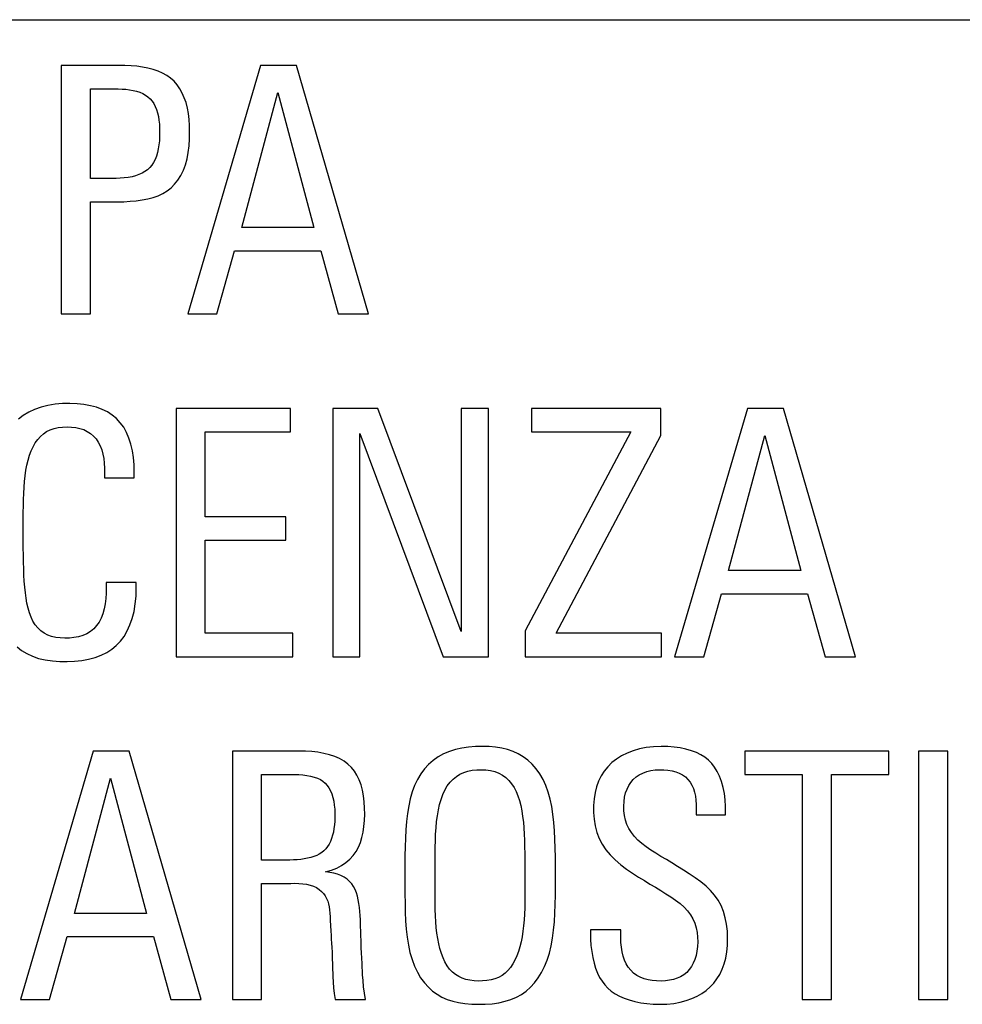
# Model space of a CAD drawing. Units: millimetres. Extents: x -22.4 to 22.3, y -26.2 to 26.6.
# Drawn here: x -11.8 to -6.8, y 13.7 to 18.8 of the extents above; entities that cross this region are included whole.
import ezdxf

# ---------------------------------------------------------------- set-up
doc = ezdxf.new("R2010")
doc.units = ezdxf.units.MM
doc.header["$LTSCALE"] = 16.335
doc.layers.get('0').update_dxf_attribs({"linetype": 'CONTINUOUS'})
doc.layers.add('ASSI', color=7, linetype='CONTINUOUS')
doc.layers.add('RACCORDO', color=7, linetype='CONTINUOUS')

msp = doc.modelspace()

# ---------------------------------------------------------------- linework, layer by layer
at = {"color": 7, "linetype": 'CONTINUOUS'}
for p, q in [((-11.5386, 18.6081), (-11.5386, 17.304)), ((-10.4924, 18.6081), (-10.8745, 17.304)), ((-10.3031, 18.6081), (-10.4924, 18.6081)), ((-9.9257, 17.304), (-10.3031, 18.6081)), ((-11.3851, 18.4854), (-11.2396, 18.4855)), ((-11.3851, 18.0146), (-11.3851, 18.4854)), ((-10.5915, 17.7566), (-10.4022, 18.4657)), ((-10.4022, 18.4657), (-10.2129, 17.7566)), ((-11.2507, 18.0146), (-11.3851, 18.0146)), ((-11.3851, 17.304), (-11.3851, 17.8922)), ((-11.3851, 17.8922), (-11.2788, 17.8922)), ((-10.2129, 17.7566), (-10.5915, 17.7566)), ((-10.7214, 17.304), (-10.6294, 17.6342)), ((-10.6294, 17.6342), (-10.1765, 17.6342)), ((-10.1765, 17.6342), (-10.0845, 17.304)), ((-11.5386, 17.304), (-11.3851, 17.304)), ((-10.8745, 17.304), (-10.7214, 17.304)), ((-10.0845, 17.304), (-9.9257, 17.304)), ((-10.9361, 16.8074), (-10.9361, 15.5032)), ((-10.3353, 16.8074), (-10.9361, 16.8074)), ((-10.3353, 16.6847), (-10.3353, 16.8074)), ((-10.1135, 16.8074), (-10.1135, 15.5032)), ((-9.8761, 16.8074), (-10.1135, 16.8074)), ((-9.439, 15.6349), (-9.8761, 16.8074)), ((-9.439, 16.8074), (-9.439, 15.6349)), ((-9.2963, 16.8074), (-9.439, 16.8074)), ((-9.2963, 15.5032), (-9.2963, 16.8074)), ((-9.0709, 16.8074), (-9.0709, 16.6847)), ((-8.391, 16.8074), (-9.0709, 16.8074)), ((-8.391, 16.6647), (-8.391, 16.8074)), ((-7.9363, 16.8074), (-8.3188, 15.5032)), ((-7.747, 16.8074), (-7.9363, 16.8074)), ((-7.3699, 15.5032), (-7.747, 16.8074)), ((-10.7826, 16.2375), (-10.7826, 16.6847)), ((-10.7826, 16.6847), (-10.3353, 16.6847)), ((-9.9711, 15.5032), (-9.9711, 16.6758)), ((-9.9711, 16.6758), (-9.534, 15.5032)), ((-8.5495, 16.6847), (-9.1034, 15.6388)), ((-9.0709, 16.6847), (-8.5495, 16.6847)), ((-8.941, 15.626), (-8.391, 16.6647)), ((-8.0357, 15.9562), (-7.8461, 16.665)), ((-7.8461, 16.665), (-7.6568, 15.9562)), ((-11.1561, 16.4721), (-11.1567, 16.5115)), ((-11.3112, 16.4933), (-11.3111, 16.4429)), ((-11.1561, 16.4429), (-11.1561, 16.4721)), ((-11.3111, 16.4429), (-11.1561, 16.4429)), ((-11.7385, 16.1879), (-11.7379, 16.2602)), ((-10.3589, 16.2375), (-10.7826, 16.2375)), ((-10.3589, 16.1147), (-10.3589, 16.2375)), ((-10.7826, 15.626), (-10.7826, 16.1147)), ((-10.7826, 16.1147), (-10.3589, 16.1147)), ((-7.6568, 15.9562), (-8.0357, 15.9562)), ((-11.3021, 15.8929), (-11.3021, 15.8678)), ((-11.1451, 15.8929), (-11.3021, 15.8929)), ((-11.1451, 15.8642), (-11.1451, 15.8929)), ((-11.3021, 15.8678), (-11.3025, 15.8375)), ((-11.1461, 15.8211), (-11.1451, 15.8642)), ((-8.1653, 15.5032), (-8.0733, 15.8332)), ((-8.0733, 15.8332), (-7.6207, 15.8332)), ((-7.6207, 15.8332), (-7.5287, 15.5032)), ((-10.3228, 15.626), (-10.7826, 15.626)), ((-10.3228, 15.5032), (-10.3228, 15.626)), ((-9.1034, 15.6388), (-9.1034, 15.5032)), ((-8.3874, 15.626), (-8.941, 15.626)), ((-8.3874, 15.5032), (-8.3874, 15.626)), ((-10.9361, 15.5032), (-10.3228, 15.5032)), ((-10.1135, 15.5032), (-9.9711, 15.5032)), ((-9.534, 15.5032), (-9.2963, 15.5032)), ((-9.1034, 15.5032), (-8.3874, 15.5032)), ((-8.3188, 15.5032), (-8.1653, 15.5032)), ((-7.5287, 15.5032), (-7.3699, 15.5032)), ((-11.3708, 15.0067), (-11.753, 13.7026)), ((-11.1815, 15.0067), (-11.3708, 15.0067)), ((-10.8041, 13.7026), (-11.1815, 15.0067)), ((-10.6402, 15.0067), (-10.6402, 13.7026)), ((-10.2921, 15.0067), (-10.6402, 15.0067)), ((-7.9506, 15.0067), (-7.9506, 14.884)), ((-7.1949, 15.0067), (-7.9506, 15.0067)), ((-7.1949, 14.884), (-7.1949, 15.0067)), ((-7.0379, 15.0067), (-7.0379, 13.7026)), ((-6.8844, 15.0067), (-7.0379, 15.0067)), ((-6.8844, 13.7026), (-6.8844, 15.0067)), ((-11.4699, 14.1552), (-11.2806, 14.8643)), ((-11.2806, 14.8643), (-11.0913, 14.1552)), ((-10.487, 14.435), (-10.487, 14.884)), ((-10.487, 14.884), (-10.3138, 14.884)), ((-7.9506, 14.884), (-7.6494, 14.884)), ((-7.6494, 14.884), (-7.6494, 13.7026)), ((-7.4959, 13.7026), (-7.4959, 14.884)), ((-7.4959, 14.884), (-7.1949, 14.884)), ((-8.0518, 14.7165), (-8.0535, 14.7519)), ((-8.2054, 14.727), (-8.2053, 14.6729)), ((-8.0518, 14.6729), (-8.0518, 14.7165)), ((-8.2053, 14.6729), (-8.0518, 14.6729)), ((-10.487, 13.7026), (-10.487, 14.3122)), ((-10.487, 14.3122), (-10.3335, 14.3122)), ((-11.0913, 14.1552), (-11.4699, 14.1552)), ((-9.9644, 14.0005), (-9.9673, 14.0984)), ((-8.7607, 14.0686), (-8.7607, 14.0543)), ((-8.6018, 14.0686), (-8.7607, 14.0686)), ((-11.5998, 13.7026), (-11.5078, 14.0328)), ((-11.5078, 14.0328), (-11.0549, 14.0328)), ((-11.0549, 14.0328), (-10.9629, 13.7026)), ((-8.7607, 14.0543), (-8.7601, 14.0199)), ((-10.1158, 13.928), (-10.1141, 13.8773)), ((-9.9591, 13.8918), (-9.9621, 13.9476)), ((-11.753, 13.7026), (-11.5998, 13.7026)), ((-10.9629, 13.7026), (-10.8041, 13.7026)), ((-10.6402, 13.7026), (-10.487, 13.7026)), ((-10.1007, 13.7026), (-9.9421, 13.7026)), ((-7.6494, 13.7026), (-7.4959, 13.7026)), ((-7.0379, 13.7026), (-6.8844, 13.7026))]:
    msp.add_line(p, q, dxfattribs=at)
for points in [[(-10.8656, 18.26), (-10.8657, 18.2931), (-10.8676, 18.325), (-10.8713, 18.3555), (-10.8766, 18.3848), (-10.8836, 18.4129), (-10.8925, 18.4391), (-10.9033, 18.4635), (-10.9159, 18.4862), (-10.9303, 18.5068), (-10.9465, 18.5251), (-10.9645, 18.5414), (-10.9844, 18.5557), (-11.0066, 18.5681), (-11.0306, 18.5786), (-11.0562, 18.5874), (-11.0833, 18.5945), (-11.112, 18.5999), (-11.1417, 18.604), (-11.1724, 18.6067), (-11.2042, 18.6081), (-11.5386, 18.6081)], [(-11.2396, 18.4855), (-11.219, 18.4846), (-11.1991, 18.483), (-11.1797, 18.4805), (-11.161, 18.4771), (-11.1433, 18.4727), (-11.1266, 18.4673), (-11.111, 18.4607), (-11.0967, 18.4529), (-11.0839, 18.4437), (-11.0724, 18.4333), (-11.0621, 18.4213), (-11.053, 18.4078), (-11.0452, 18.3927), (-11.0385, 18.3765), (-11.0331, 18.359), (-11.0289, 18.3403), (-11.0258, 18.3208), (-11.0237, 18.3007), (-11.0226, 18.2799), (-11.0226, 18.2353)], [(-11.2788, 17.8922), (-11.244, 17.892), (-11.2101, 17.8929), (-11.1773, 17.8949), (-11.1453, 17.8979), (-11.1143, 17.902), (-11.0849, 17.9077), (-11.0569, 17.915), (-11.0304, 17.924), (-11.0058, 17.9353), (-10.9831, 17.9492), (-10.9623, 17.9655), (-10.9433, 17.9845), (-10.926, 18.0064), (-10.9105, 18.031), (-10.8974, 18.0579), (-10.8867, 18.087), (-10.8782, 18.1184), (-10.8719, 18.1515), (-10.8677, 18.186), (-10.8656, 18.2222), (-10.8656, 18.26)], [(-11.0226, 18.2353), (-11.0237, 18.2131), (-11.0258, 18.1918), (-11.029, 18.1711), (-11.0333, 18.1512), (-11.0389, 18.1326), (-11.0457, 18.1152), (-11.0538, 18.0991), (-11.0631, 18.0846), (-11.0738, 18.0718), (-11.0858, 18.0605), (-11.0992, 18.0506), (-11.1142, 18.0421), (-11.1307, 18.035), (-11.1483, 18.029), (-11.167, 18.0241), (-11.1869, 18.0203), (-11.2075, 18.0175), (-11.2287, 18.0156), (-11.2507, 18.0146)], [(-11.1567, 16.5115), (-11.1597, 16.549), (-11.1651, 16.5847), (-11.1729, 16.6189), (-11.1831, 16.6512), (-11.1957, 16.6809), (-11.2109, 16.7079), (-11.2286, 16.7322), (-11.2488, 16.7538), (-11.2714, 16.7725), (-11.2965, 16.7884), (-11.3238, 16.8019), (-11.3536, 16.8128), (-11.3856, 16.8214), (-11.4196, 16.8275), (-11.4558, 16.8315), (-11.4939, 16.8331), (-11.5321, 16.8322), (-11.5704, 16.8288), (-11.6088, 16.823), (-11.6449, 16.8142), (-11.6784, 16.8021), (-11.7096, 16.787), (-11.7379, 16.7695), (-11.763, 16.7499)], [(-11.7379, 16.2602), (-11.7374, 16.2947), (-11.7366, 16.3283), (-11.7354, 16.3611), (-11.7339, 16.3929), (-11.7316, 16.4237), (-11.7284, 16.4535), (-11.7244, 16.4822), (-11.7192, 16.5097), (-11.7128, 16.536), (-11.7053, 16.5609), (-11.6965, 16.5843), (-11.6864, 16.606), (-11.6751, 16.626), (-11.6623, 16.644), (-11.6481, 16.6598), (-11.6325, 16.6736), (-11.6153, 16.6852), (-11.5963, 16.6944), (-11.5758, 16.7015), (-11.5543, 16.7065), (-11.5314, 16.7094), (-11.5076, 16.7104), (-11.4844, 16.7094), (-11.4621, 16.7068), (-11.4405, 16.7024), (-11.4203, 16.6957), (-11.4019, 16.6866), (-11.3849, 16.6753), (-11.3697, 16.6621), (-11.3561, 16.6469), (-11.3443, 16.6297), (-11.3343, 16.6108), (-11.3264, 16.59), (-11.3204, 16.5674), (-11.3159, 16.5436), (-11.3128, 16.519), (-11.3112, 16.4933)], [(-11.3025, 15.8375), (-11.3045, 15.8085), (-11.3082, 15.7809), (-11.3135, 15.7542), (-11.3204, 15.7289), (-11.3293, 15.7057), (-11.3404, 15.6849), (-11.3534, 15.6662), (-11.3684, 15.6498), (-11.3854, 15.6356), (-11.4044, 15.6237), (-11.425, 15.6143), (-11.4476, 15.6076), (-11.4718, 15.6034), (-11.496, 15.6011), (-11.5201, 15.6003), (-11.5442, 15.6014), (-11.5673, 15.6045), (-11.5891, 15.6096), (-11.6098, 15.6167), (-11.6289, 15.6264), (-11.6461, 15.6389), (-11.6617, 15.6539), (-11.6754, 15.671), (-11.6871, 15.6903), (-11.697, 15.7115), (-11.7055, 15.7343), (-11.7126, 15.7585), (-11.7184, 15.7841), (-11.7232, 15.811), (-11.7271, 15.839), (-11.7301, 15.8683), (-11.7325, 15.899), (-11.7344, 15.931), (-11.7357, 15.9644), (-11.7368, 15.9993), (-11.7376, 16.036), (-11.7381, 16.0742), (-11.7385, 16.1123), (-11.7386, 16.1501), (-11.7385, 16.1879)], [(-11.7707, 15.5553), (-11.7464, 15.5359), (-11.7193, 15.5194), (-11.6896, 15.5055), (-11.6574, 15.4945), (-11.6224, 15.4865), (-11.5849, 15.4813), (-11.5468, 15.4785), (-11.508, 15.4778), (-11.4686, 15.4794), (-11.4308, 15.4836), (-11.3949, 15.4903), (-11.3606, 15.4995), (-11.3288, 15.5113), (-11.2999, 15.5257), (-11.2736, 15.5427), (-11.2496, 15.5625), (-11.2281, 15.5849), (-11.209, 15.61), (-11.1923, 15.6382), (-11.1778, 15.6698), (-11.1657, 15.7045), (-11.1564, 15.7413), (-11.1499, 15.7801), (-11.1461, 15.8211)], [(-10.1514, 14.3726), (-10.1208, 14.3819), (-10.0927, 14.3933), (-10.0672, 14.4067), (-10.0443, 14.4222), (-10.0239, 14.4398), (-10.0061, 14.4591), (-9.991, 14.4801), (-9.9784, 14.5028), (-9.968, 14.5273), (-9.9599, 14.5539), (-9.954, 14.5822), (-9.9497, 14.6118), (-9.9468, 14.6431), (-9.9456, 14.6758), (-9.946, 14.7081), (-9.9479, 14.7401), (-9.9514, 14.7717), (-9.957, 14.8017), (-9.9648, 14.8297), (-9.9746, 14.8561), (-9.9865, 14.8802), (-10.0001, 14.902), (-10.0157, 14.9215), (-10.0337, 14.9389), (-10.0543, 14.9543), (-10.0772, 14.9676), (-10.1023, 14.9788), (-10.13, 14.9881), (-10.1598, 14.9954), (-10.1911, 15.0009), (-10.2234, 15.0046), (-10.257, 15.0066), (-10.2921, 15.0067)], [(-8.9446, 14.3501), (-8.9444, 14.4006), (-8.9448, 14.4498), (-8.9459, 14.4976), (-8.9473, 14.5442), (-8.9493, 14.5894), (-8.9527, 14.6331), (-8.9575, 14.6753), (-8.9637, 14.716), (-8.9718, 14.7546), (-8.982, 14.7913), (-8.9942, 14.826), (-9.0087, 14.8581), (-9.0256, 14.8877), (-9.0449, 14.9147), (-9.066, 14.9388), (-9.089, 14.9598), (-9.1138, 14.9777), (-9.14, 14.993), (-9.1672, 15.0053), (-9.1958, 15.0149), (-9.2261, 15.0223), (-9.2587, 15.0276), (-9.293, 15.0307), (-9.3279, 15.0318), (-9.364, 15.0312), (-9.4007, 15.0287), (-9.436, 15.0236), (-9.4694, 15.016), (-9.5013, 15.0059), (-9.5313, 14.993), (-9.5595, 14.9771), (-9.5859, 14.9585), (-9.61, 14.9373), (-9.6318, 14.9136), (-9.6514, 14.8873), (-9.6687, 14.8585), (-9.6835, 14.8271), (-9.696, 14.7933), (-9.7064, 14.7573), (-9.7147, 14.7193), (-9.721, 14.6791), (-9.7259, 14.6375), (-9.7294, 14.5944), (-9.7315, 14.5498), (-9.733, 14.5038), (-9.7342, 14.4566), (-9.7347, 14.4081), (-9.7346, 14.3583)], [(-8.3892, 15.0318), (-8.4295, 15.0302), (-8.4676, 15.0259), (-8.5034, 15.0191), (-8.5372, 15.0094), (-8.5687, 14.9972), (-8.5977, 14.9826), (-8.624, 14.9658), (-8.6478, 14.9467), (-8.669, 14.9255), (-8.6878, 14.9022), (-8.704, 14.8768), (-8.7176, 14.8495), (-8.7283, 14.8204), (-8.7363, 14.7895), (-8.7416, 14.7569), (-8.7443, 14.7218), (-8.7444, 14.6851), (-8.7415, 14.6491), (-8.7356, 14.6144), (-8.7267, 14.5805), (-8.7145, 14.5482), (-8.699, 14.518), (-8.6802, 14.4894), (-8.6579, 14.4621), (-8.6313, 14.4355), (-8.6013, 14.4102), (-8.5706, 14.3866), (-8.5397, 14.3654), (-8.5082, 14.346), (-8.4775, 14.3274), (-8.4481, 14.3093), (-8.4196, 14.292), (-8.3919, 14.2749), (-8.3646, 14.2583), (-8.3381, 14.242), (-8.3134, 14.225), (-8.2905, 14.2069), (-8.2694, 14.1882), (-8.251, 14.1685), (-8.2356, 14.1479), (-8.2228, 14.1263), (-8.2128, 14.1037), (-8.2055, 14.0799), (-8.2009, 14.0552), (-8.1983, 14.0304), (-8.1976, 14.0054), (-8.199, 13.9803), (-8.202, 13.9564), (-8.2065, 13.9341), (-8.2127, 13.913), (-8.2207, 13.8935), (-8.2304, 13.8757), (-8.2419, 13.8595), (-8.2551, 13.8452), (-8.2703, 13.8329), (-8.2872, 13.8224), (-8.3054, 13.814), (-8.3249, 13.8078), (-8.3457, 13.8037), (-8.3673, 13.8011), (-8.3899, 13.7998), (-8.4133, 13.8), (-8.4361, 13.8021), (-8.4581, 13.8059), (-8.4795, 13.8115), (-8.4994, 13.8193), (-8.5177, 13.8295)], [(-8.0535, 14.7519), (-8.0574, 14.7854), (-8.0635, 14.817), (-8.072, 14.8469), (-8.0827, 14.8749), (-8.095, 14.9003), (-8.1087, 14.9226), (-8.124, 14.9423), (-8.1412, 14.9598), (-8.1603, 14.9751), (-8.1814, 14.9883), (-8.2048, 14.9997), (-8.231, 15.0096), (-8.2596, 15.0177), (-8.2898, 15.024), (-8.3214, 15.0284), (-8.3545, 15.031), (-8.3892, 15.0318)], [(-9.5759, 14.4277), (-9.5754, 14.5017), (-9.5749, 14.5373), (-9.5735, 14.5717), (-9.5713, 14.605), (-9.5681, 14.6372), (-9.564, 14.6682), (-9.5588, 14.6981), (-9.5526, 14.7266), (-9.5448, 14.7536), (-9.5355, 14.779), (-9.5247, 14.8028), (-9.5122, 14.8244), (-9.4979, 14.8435), (-9.482, 14.8604), (-9.4646, 14.8748), (-9.4458, 14.8864), (-9.4256, 14.8955), (-9.4043, 14.9023), (-9.3816, 14.9068), (-9.3578, 14.909), (-9.3338, 14.9093), (-9.3096, 14.9082), (-9.2852, 14.9052), (-9.2623, 14.8997), (-9.2413, 14.8917), (-9.2218, 14.8812), (-9.2041, 14.8684), (-9.1883, 14.8534), (-9.1744, 14.836), (-9.1619, 14.8167), (-9.151, 14.7953), (-9.1416, 14.7719), (-9.1335, 14.7471), (-9.1266, 14.7209), (-9.121, 14.6934), (-9.1165, 14.6647), (-9.1129, 14.6348), (-9.1102, 14.6038), (-9.1082, 14.5718), (-9.1068, 14.5388), (-9.106, 14.5048), (-9.1055, 14.4699), (-9.1051, 14.4339), (-9.105, 14.397), (-9.1052, 14.3591)], [(-8.0411, 14.022), (-8.0421, 14.0609), (-8.0459, 14.0977), (-8.0527, 14.1325), (-8.0625, 14.1652), (-8.0751, 14.1959), (-8.0905, 14.2245), (-8.1088, 14.251), (-8.1298, 14.2754), (-8.1536, 14.2987), (-8.181, 14.3209), (-8.2111, 14.3421), (-8.2416, 14.3625), (-8.2721, 14.3823), (-8.303, 14.4015), (-8.3332, 14.4199), (-8.3623, 14.4374), (-8.3907, 14.4542), (-8.4179, 14.4709), (-8.4439, 14.4875), (-8.4688, 14.5041), (-8.4915, 14.5215), (-8.5119, 14.5399), (-8.5302, 14.5592), (-8.5459, 14.5792), (-8.5589, 14.6003), (-8.5694, 14.6221), (-8.5773, 14.6448), (-8.5825, 14.6688), (-8.5851, 14.6935), (-8.5857, 14.7179), (-8.5845, 14.7418), (-8.5813, 14.7655), (-8.5761, 14.7875), (-8.5688, 14.8077), (-8.5596, 14.8264), (-8.5485, 14.8432), (-8.5356, 14.8582), (-8.5208, 14.8715), (-8.5042, 14.8828), (-8.4856, 14.8921), (-8.4653, 14.8996), (-8.4441, 14.905), (-8.4216, 14.9082), (-8.3982, 14.9094), (-8.3755, 14.909), (-8.3536, 14.9071), (-8.3324, 14.9037), (-8.3126, 14.8984), (-8.2944, 14.8913), (-8.2775, 14.8823)], [(-10.3138, 14.884), (-10.2913, 14.8837), (-10.2698, 14.8823), (-10.2493, 14.8797), (-10.2295, 14.876), (-10.2108, 14.8711), (-10.1937, 14.865), (-10.1785, 14.8577), (-10.1651, 14.8492), (-10.1531, 14.8392), (-10.1425, 14.8275), (-10.1334, 14.8144), (-10.1255, 14.7994), (-10.1186, 14.7825), (-10.1128, 14.7639), (-10.1084, 14.7441), (-10.1052, 14.7236), (-10.1033, 14.7019), (-10.1027, 14.6792)], [(-8.2775, 14.8823), (-8.2624, 14.8716), (-8.2491, 14.859), (-8.2375, 14.8446), (-8.2278, 14.8285), (-8.2201, 14.8107), (-8.2143, 14.7912), (-8.2099, 14.7706), (-8.2069, 14.7493), (-8.2054, 14.727)], [(-10.1027, 14.6792), (-10.1026, 14.6586), (-10.1033, 14.6387), (-10.1048, 14.6194), (-10.1071, 14.6005), (-10.1101, 14.5823), (-10.1142, 14.565), (-10.1193, 14.5485), (-10.1255, 14.5329), (-10.1326, 14.5185), (-10.1407, 14.5055), (-10.1498, 14.4937), (-10.16, 14.4831), (-10.1715, 14.474), (-10.1841, 14.4661), (-10.1978, 14.4592), (-10.2127, 14.4533), (-10.2286, 14.4483), (-10.2453, 14.4442), (-10.2627, 14.4409), (-10.2809, 14.4385), (-10.2996, 14.4367), (-10.3187, 14.4355), (-10.3384, 14.4349), (-10.487, 14.435)], [(-9.5758, 14.3498), (-9.576, 14.3893), (-9.5759, 14.4277)], [(-9.9673, 14.0984), (-9.9683, 14.1214), (-9.9696, 14.1438), (-9.9711, 14.1656), (-9.9732, 14.1867), (-9.976, 14.2071), (-9.9794, 14.2268), (-9.9839, 14.2456), (-9.9894, 14.2633), (-9.9958, 14.28), (-10.0039, 14.2956), (-10.0138, 14.31), (-10.0253, 14.3233), (-10.0385, 14.335), (-10.0535, 14.3452), (-10.0702, 14.3538), (-10.0884, 14.3609), (-10.1079, 14.3663), (-10.1289, 14.3702), (-10.1514, 14.3726)], [(-9.7346, 14.3583), (-9.7348, 14.3073), (-9.7345, 14.2576), (-9.7336, 14.2093), (-9.7325, 14.1621), (-9.7308, 14.1163), (-9.7276, 14.0721), (-9.7228, 14.0294), (-9.7165, 13.9883), (-9.7081, 13.9493), (-9.6973, 13.9124), (-9.6843, 13.8776), (-9.6693, 13.8456), (-9.652, 13.8166), (-9.6326, 13.7903), (-9.6116, 13.767), (-9.5894, 13.747), (-9.5657, 13.7299), (-9.5402, 13.7154), (-9.5128, 13.7034), (-9.4836, 13.6939), (-9.4526, 13.6866), (-9.4193, 13.6814), (-9.3841, 13.6785), (-9.3486, 13.6775), (-9.3126, 13.6782), (-9.2763, 13.6808), (-9.2416, 13.6858), (-9.2091, 13.6932), (-9.1783, 13.7029), (-9.1494, 13.7151), (-9.1228, 13.7298), (-9.0982, 13.747), (-9.0755, 13.7671), (-9.0544, 13.7901), (-9.0351, 13.8159), (-9.0176, 13.8444), (-9.0019, 13.8756), (-8.9881, 13.9096), (-8.9764, 13.9457), (-8.9671, 13.9839), (-8.9599, 14.0244), (-8.9543, 14.0665), (-8.9502, 14.1102), (-8.9478, 14.1555), (-8.946, 14.2021), (-8.9448, 14.2501), (-8.9443, 14.2994), (-8.9446, 14.3501)], [(-9.5761, 14.2079), (-9.5763, 14.2771), (-9.5761, 14.313), (-9.5758, 14.3498)], [(-9.1052, 14.3591), (-9.1049, 14.3223), (-9.1048, 14.2863)], [(-10.3335, 14.3122), (-10.3117, 14.3129), (-10.2907, 14.3123), (-10.2705, 14.3105), (-10.251, 14.3076), (-10.2323, 14.3035), (-10.2151, 14.2978), (-10.1994, 14.2902), (-10.1851, 14.2808), (-10.1725, 14.2705), (-10.1618, 14.2593), (-10.1528, 14.247), (-10.1454, 14.2338), (-10.1397, 14.2199), (-10.1356, 14.2051), (-10.1324, 14.1894), (-10.13, 14.1728), (-10.1285, 14.1554), (-10.1272, 14.1375), (-10.1261, 14.1191)], [(-9.1048, 14.2863), (-9.1052, 14.2172), (-9.1057, 14.184), (-9.1069, 14.1517), (-9.1087, 14.1204), (-9.1113, 14.09), (-9.1148, 14.0608), (-9.1194, 14.0327), (-9.1249, 14.0057), (-9.1315, 13.9799), (-9.1391, 13.9551), (-9.1477, 13.9316), (-9.1575, 13.9097), (-9.1682, 13.8896), (-9.1801, 13.8711), (-9.1935, 13.8546), (-9.2084, 13.8403), (-9.2249, 13.828), (-9.2427, 13.818), (-9.262, 13.8105), (-9.2827, 13.8053), (-9.3041, 13.8018), (-9.3265, 13.8), (-9.3495, 13.7998), (-9.3719, 13.8012), (-9.3933, 13.8039), (-9.414, 13.808), (-9.4336, 13.8142), (-9.4521, 13.8228), (-9.4694, 13.8336), (-9.4854, 13.8466), (-9.4998, 13.8622), (-9.5127, 13.88), (-9.5243, 13.8997), (-9.5343, 13.9215), (-9.5429, 13.9452), (-9.5505, 13.97), (-9.557, 13.9959), (-9.5624, 14.023), (-9.5669, 14.0512), (-9.5704, 14.0805), (-9.5729, 14.1109), (-9.5748, 14.1423), (-9.5758, 14.1746), (-9.5761, 14.2079)], [(-10.1261, 14.1191), (-10.1233, 14.0612), (-10.1224, 14.0408), (-10.1213, 14.0198), (-10.1198, 13.998), (-10.1182, 13.9755), (-10.1168, 13.9522), (-10.1158, 13.928)], [(-8.5177, 13.8295), (-8.5345, 13.8418), (-8.5493, 13.856), (-8.5621, 13.8721), (-8.5729, 13.8901), (-8.5819, 13.9096), (-8.5889, 13.9309), (-8.594, 13.9537), (-8.5978, 13.9776), (-8.6005, 14.0021), (-8.6018, 14.0277), (-8.6018, 14.0686)], [(-8.7601, 14.0199), (-8.7579, 13.9868), (-8.7541, 13.955), (-8.7488, 13.9241), (-8.7419, 13.8944), (-8.7335, 13.8669), (-8.7237, 13.8419), (-8.7124, 13.8191), (-8.6995, 13.7982), (-8.6852, 13.7794), (-8.6692, 13.7626), (-8.6511, 13.7473), (-8.6309, 13.7333), (-8.6086, 13.7209), (-8.584, 13.71), (-8.5568, 13.7004), (-8.5273, 13.6922), (-8.4964, 13.6858), (-8.4645, 13.6813), (-8.4311, 13.6785), (-8.3964, 13.6775)], [(-8.3964, 13.6775), (-8.3591, 13.6788), (-8.3237, 13.6824), (-8.2902, 13.6883), (-8.2584, 13.6967), (-8.2284, 13.7074), (-8.2007, 13.72), (-8.1756, 13.7344), (-8.1529, 13.7506), (-8.1321, 13.7687), (-8.1134, 13.7888), (-8.0966, 13.8107), (-8.082, 13.8348), (-8.0694, 13.8613), (-8.0588, 13.8898), (-8.0507, 13.9202), (-8.0451, 13.9523), (-8.0419, 13.9863), (-8.0411, 14.022)], [(-9.9621, 13.9476), (-9.9634, 13.9743), (-9.9644, 14.0005)], [(-10.1141, 13.8773), (-10.1134, 13.8227), (-10.112, 13.7941), (-10.1093, 13.7645), (-10.1055, 13.734), (-10.1007, 13.7026)], [(-9.9421, 13.7026), (-9.9471, 13.7366), (-9.9512, 13.7697), (-9.9545, 13.8017), (-9.9566, 13.8327), (-9.9591, 13.8918)]]:
    msp.add_lwpolyline(points, dxfattribs=at)
at = {"layer": 'ASSI', "color": 250, "linetype": 'CONTINUOUS'}
msp.add_line((-20.3325, 18.8487), (20.2257, 18.8487), dxfattribs=at)
at = {"layer": 'ASSI', "color": 7, "linetype": 'CONTINUOUS'}
for p, q in [((-11.5386, 18.6081), (-11.5386, 17.304)), ((-10.4924, 18.6081), (-10.8745, 17.304)), ((-10.3031, 18.6081), (-10.4924, 18.6081)), ((-9.9257, 17.304), (-10.3031, 18.6081)), ((-11.3851, 18.4854), (-11.2396, 18.4855)), ((-11.3851, 18.0146), (-11.3851, 18.4854)), ((-10.5915, 17.7566), (-10.4022, 18.4657)), ((-10.4022, 18.4657), (-10.2129, 17.7566)), ((-11.2507, 18.0146), (-11.3851, 18.0146)), ((-11.3851, 17.304), (-11.3851, 17.8922)), ((-11.3851, 17.8922), (-11.2788, 17.8922)), ((-10.2129, 17.7566), (-10.5915, 17.7566)), ((-10.7214, 17.304), (-10.6294, 17.6342)), ((-10.6294, 17.6342), (-10.1765, 17.6342)), ((-10.1765, 17.6342), (-10.0845, 17.304)), ((-11.5386, 17.304), (-11.3851, 17.304)), ((-10.8745, 17.304), (-10.7214, 17.304)), ((-10.0845, 17.304), (-9.9257, 17.304)), ((-10.9361, 16.8074), (-10.9361, 15.5032)), ((-10.3353, 16.8074), (-10.9361, 16.8074)), ((-10.3353, 16.6847), (-10.3353, 16.8074)), ((-10.1135, 16.8074), (-10.1135, 15.5032)), ((-9.8761, 16.8074), (-10.1135, 16.8074)), ((-9.439, 15.6349), (-9.8761, 16.8074)), ((-9.439, 16.8074), (-9.439, 15.6349)), ((-9.2963, 16.8074), (-9.439, 16.8074)), ((-9.2963, 15.5032), (-9.2963, 16.8074)), ((-9.0709, 16.8074), (-9.0709, 16.6847)), ((-8.391, 16.8074), (-9.0709, 16.8074)), ((-8.391, 16.6647), (-8.391, 16.8074)), ((-7.9363, 16.8074), (-8.3188, 15.5032)), ((-7.747, 16.8074), (-7.9363, 16.8074)), ((-7.3699, 15.5032), (-7.747, 16.8074)), ((-10.7826, 16.2375), (-10.7826, 16.6847)), ((-10.7826, 16.6847), (-10.3353, 16.6847)), ((-9.9711, 15.5032), (-9.9711, 16.6758)), ((-9.9711, 16.6758), (-9.534, 15.5032)), ((-8.5495, 16.6847), (-9.1034, 15.6388)), ((-9.0709, 16.6847), (-8.5495, 16.6847)), ((-8.941, 15.626), (-8.391, 16.6647)), ((-8.0357, 15.9562), (-7.8461, 16.665)), ((-7.8461, 16.665), (-7.6568, 15.9562)), ((-11.1561, 16.4721), (-11.1567, 16.5115)), ((-11.3112, 16.4933), (-11.3111, 16.4429)), ((-11.1561, 16.4429), (-11.1561, 16.4721)), ((-11.3111, 16.4429), (-11.1561, 16.4429)), ((-11.7385, 16.1879), (-11.7379, 16.2602)), ((-10.3589, 16.2375), (-10.7826, 16.2375)), ((-10.3589, 16.1147), (-10.3589, 16.2375)), ((-10.7826, 15.626), (-10.7826, 16.1147)), ((-10.7826, 16.1147), (-10.3589, 16.1147)), ((-7.6568, 15.9562), (-8.0357, 15.9562)), ((-11.3021, 15.8929), (-11.3021, 15.8678)), ((-11.1451, 15.8929), (-11.3021, 15.8929)), ((-11.1451, 15.8642), (-11.1451, 15.8929)), ((-11.3021, 15.8678), (-11.3025, 15.8375)), ((-11.1461, 15.8211), (-11.1451, 15.8642)), ((-8.1653, 15.5032), (-8.0733, 15.8332)), ((-8.0733, 15.8332), (-7.6207, 15.8332)), ((-7.6207, 15.8332), (-7.5287, 15.5032)), ((-10.3228, 15.626), (-10.7826, 15.626)), ((-10.3228, 15.5032), (-10.3228, 15.626)), ((-9.1034, 15.6388), (-9.1034, 15.5032)), ((-8.3874, 15.626), (-8.941, 15.626)), ((-8.3874, 15.5032), (-8.3874, 15.626)), ((-10.9361, 15.5032), (-10.3228, 15.5032)), ((-10.1135, 15.5032), (-9.9711, 15.5032)), ((-9.534, 15.5032), (-9.2963, 15.5032)), ((-9.1034, 15.5032), (-8.3874, 15.5032)), ((-8.3188, 15.5032), (-8.1653, 15.5032)), ((-7.5287, 15.5032), (-7.3699, 15.5032)), ((-11.3708, 15.0067), (-11.753, 13.7026)), ((-11.1815, 15.0067), (-11.3708, 15.0067)), ((-10.8041, 13.7026), (-11.1815, 15.0067)), ((-10.6402, 15.0067), (-10.6402, 13.7026)), ((-10.2921, 15.0067), (-10.6402, 15.0067)), ((-7.9506, 15.0067), (-7.9506, 14.884)), ((-7.1949, 15.0067), (-7.9506, 15.0067)), ((-7.1949, 14.884), (-7.1949, 15.0067)), ((-7.0379, 15.0067), (-7.0379, 13.7026)), ((-6.8844, 15.0067), (-7.0379, 15.0067)), ((-6.8844, 13.7026), (-6.8844, 15.0067)), ((-11.4699, 14.1552), (-11.2806, 14.8643)), ((-11.2806, 14.8643), (-11.0913, 14.1552)), ((-10.487, 14.435), (-10.487, 14.884)), ((-10.487, 14.884), (-10.3138, 14.884)), ((-7.9506, 14.884), (-7.6494, 14.884)), ((-7.6494, 14.884), (-7.6494, 13.7026)), ((-7.4959, 13.7026), (-7.4959, 14.884)), ((-7.4959, 14.884), (-7.1949, 14.884)), ((-8.0518, 14.7165), (-8.0535, 14.7519)), ((-8.2054, 14.727), (-8.2053, 14.6729)), ((-8.0518, 14.6729), (-8.0518, 14.7165)), ((-8.2053, 14.6729), (-8.0518, 14.6729)), ((-10.487, 13.7026), (-10.487, 14.3122)), ((-10.487, 14.3122), (-10.3335, 14.3122)), ((-11.0913, 14.1552), (-11.4699, 14.1552)), ((-9.9644, 14.0005), (-9.9673, 14.0984)), ((-8.7607, 14.0686), (-8.7607, 14.0543)), ((-8.6018, 14.0686), (-8.7607, 14.0686)), ((-11.5998, 13.7026), (-11.5078, 14.0328)), ((-11.5078, 14.0328), (-11.0549, 14.0328)), ((-11.0549, 14.0328), (-10.9629, 13.7026)), ((-8.7607, 14.0543), (-8.7601, 14.0199)), ((-10.1158, 13.928), (-10.1141, 13.8773)), ((-9.9591, 13.8918), (-9.9621, 13.9476)), ((-11.753, 13.7026), (-11.5998, 13.7026)), ((-10.9629, 13.7026), (-10.8041, 13.7026)), ((-10.6402, 13.7026), (-10.487, 13.7026)), ((-10.1007, 13.7026), (-9.9421, 13.7026)), ((-7.6494, 13.7026), (-7.4959, 13.7026)), ((-7.0379, 13.7026), (-6.8844, 13.7026))]:
    msp.add_line(p, q, dxfattribs=at)
for points in [[(-10.8656, 18.26), (-10.8657, 18.2931), (-10.8676, 18.325), (-10.8713, 18.3555), (-10.8766, 18.3848), (-10.8836, 18.4129), (-10.8925, 18.4391), (-10.9033, 18.4635), (-10.9159, 18.4862), (-10.9303, 18.5068), (-10.9465, 18.5251), (-10.9645, 18.5414), (-10.9844, 18.5557), (-11.0066, 18.5681), (-11.0306, 18.5786), (-11.0562, 18.5874), (-11.0833, 18.5945), (-11.112, 18.5999), (-11.1417, 18.604), (-11.1724, 18.6067), (-11.2042, 18.6081), (-11.5386, 18.6081)], [(-11.2396, 18.4855), (-11.219, 18.4846), (-11.1991, 18.483), (-11.1797, 18.4805), (-11.161, 18.4771), (-11.1433, 18.4727), (-11.1266, 18.4673), (-11.111, 18.4607), (-11.0967, 18.4529), (-11.0839, 18.4437), (-11.0724, 18.4333), (-11.0621, 18.4213), (-11.053, 18.4078), (-11.0452, 18.3927), (-11.0385, 18.3765), (-11.0331, 18.359), (-11.0289, 18.3403), (-11.0258, 18.3208), (-11.0237, 18.3007), (-11.0226, 18.2799), (-11.0226, 18.2353)], [(-11.2788, 17.8922), (-11.244, 17.892), (-11.2101, 17.8929), (-11.1773, 17.8949), (-11.1453, 17.8979), (-11.1143, 17.902), (-11.0849, 17.9077), (-11.0569, 17.915), (-11.0304, 17.924), (-11.0058, 17.9353), (-10.9831, 17.9492), (-10.9623, 17.9655), (-10.9433, 17.9845), (-10.926, 18.0064), (-10.9105, 18.031), (-10.8974, 18.0579), (-10.8867, 18.087), (-10.8782, 18.1184), (-10.8719, 18.1515), (-10.8677, 18.186), (-10.8656, 18.2222), (-10.8656, 18.26)], [(-11.0226, 18.2353), (-11.0237, 18.2131), (-11.0258, 18.1918), (-11.029, 18.1711), (-11.0333, 18.1512), (-11.0389, 18.1326), (-11.0457, 18.1152), (-11.0538, 18.0991), (-11.0631, 18.0846), (-11.0738, 18.0718), (-11.0858, 18.0605), (-11.0992, 18.0506), (-11.1142, 18.0421), (-11.1307, 18.035), (-11.1483, 18.029), (-11.167, 18.0241), (-11.1869, 18.0203), (-11.2075, 18.0175), (-11.2287, 18.0156), (-11.2507, 18.0146)], [(-11.1567, 16.5115), (-11.1597, 16.549), (-11.1651, 16.5847), (-11.1729, 16.6189), (-11.1831, 16.6512), (-11.1957, 16.6809), (-11.2109, 16.7079), (-11.2286, 16.7322), (-11.2488, 16.7538), (-11.2714, 16.7725), (-11.2965, 16.7884), (-11.3238, 16.8019), (-11.3536, 16.8128), (-11.3856, 16.8214), (-11.4196, 16.8275), (-11.4558, 16.8315), (-11.4939, 16.8331), (-11.5321, 16.8322), (-11.5704, 16.8288), (-11.6088, 16.823), (-11.6449, 16.8142), (-11.6784, 16.8021), (-11.7096, 16.787), (-11.7379, 16.7695), (-11.763, 16.7499)], [(-11.7379, 16.2602), (-11.7374, 16.2947), (-11.7366, 16.3283), (-11.7354, 16.3611), (-11.7339, 16.3929), (-11.7316, 16.4237), (-11.7284, 16.4535), (-11.7244, 16.4822), (-11.7192, 16.5097), (-11.7128, 16.536), (-11.7053, 16.5609), (-11.6965, 16.5843), (-11.6864, 16.606), (-11.6751, 16.626), (-11.6623, 16.644), (-11.6481, 16.6598), (-11.6325, 16.6736), (-11.6153, 16.6852), (-11.5963, 16.6944), (-11.5758, 16.7015), (-11.5543, 16.7065), (-11.5314, 16.7094), (-11.5076, 16.7104), (-11.4844, 16.7094), (-11.4621, 16.7068), (-11.4405, 16.7024), (-11.4203, 16.6957), (-11.4019, 16.6866), (-11.3849, 16.6753), (-11.3697, 16.6621), (-11.3561, 16.6469), (-11.3443, 16.6297), (-11.3343, 16.6108), (-11.3264, 16.59), (-11.3204, 16.5674), (-11.3159, 16.5436), (-11.3128, 16.519), (-11.3112, 16.4933)], [(-11.3025, 15.8375), (-11.3045, 15.8085), (-11.3082, 15.7809), (-11.3135, 15.7542), (-11.3204, 15.7289), (-11.3293, 15.7057), (-11.3404, 15.6849), (-11.3534, 15.6662), (-11.3684, 15.6498), (-11.3854, 15.6356), (-11.4044, 15.6237), (-11.425, 15.6143), (-11.4476, 15.6076), (-11.4718, 15.6034), (-11.496, 15.6011), (-11.5201, 15.6003), (-11.5442, 15.6014), (-11.5673, 15.6045), (-11.5891, 15.6096), (-11.6098, 15.6167), (-11.6289, 15.6264), (-11.6461, 15.6389), (-11.6617, 15.6539), (-11.6754, 15.671), (-11.6871, 15.6903), (-11.697, 15.7115), (-11.7055, 15.7343), (-11.7126, 15.7585), (-11.7184, 15.7841), (-11.7232, 15.811), (-11.7271, 15.839), (-11.7301, 15.8683), (-11.7325, 15.899), (-11.7344, 15.931), (-11.7357, 15.9644), (-11.7368, 15.9993), (-11.7376, 16.036), (-11.7381, 16.0742), (-11.7385, 16.1123), (-11.7386, 16.1501), (-11.7385, 16.1879)], [(-11.7707, 15.5553), (-11.7464, 15.5359), (-11.7193, 15.5194), (-11.6896, 15.5055), (-11.6574, 15.4945), (-11.6224, 15.4865), (-11.5849, 15.4813), (-11.5468, 15.4785), (-11.508, 15.4778), (-11.4686, 15.4794), (-11.4308, 15.4836), (-11.3949, 15.4903), (-11.3606, 15.4995), (-11.3288, 15.5113), (-11.2999, 15.5257), (-11.2736, 15.5427), (-11.2496, 15.5625), (-11.2281, 15.5849), (-11.209, 15.61), (-11.1923, 15.6382), (-11.1778, 15.6698), (-11.1657, 15.7045), (-11.1564, 15.7413), (-11.1499, 15.7801), (-11.1461, 15.8211)], [(-10.1514, 14.3726), (-10.1208, 14.3819), (-10.0927, 14.3933), (-10.0672, 14.4067), (-10.0443, 14.4222), (-10.0239, 14.4398), (-10.0061, 14.4591), (-9.991, 14.4801), (-9.9784, 14.5028), (-9.968, 14.5273), (-9.9599, 14.5539), (-9.954, 14.5822), (-9.9497, 14.6118), (-9.9468, 14.6431), (-9.9456, 14.6758), (-9.946, 14.7081), (-9.9479, 14.7401), (-9.9514, 14.7717), (-9.957, 14.8017), (-9.9648, 14.8297), (-9.9746, 14.8561), (-9.9865, 14.8802), (-10.0001, 14.902), (-10.0157, 14.9215), (-10.0337, 14.9389), (-10.0543, 14.9543), (-10.0772, 14.9676), (-10.1023, 14.9788), (-10.13, 14.9881), (-10.1598, 14.9954), (-10.1911, 15.0009), (-10.2234, 15.0046), (-10.257, 15.0066), (-10.2921, 15.0067)], [(-8.9446, 14.3501), (-8.9444, 14.4006), (-8.9448, 14.4498), (-8.9459, 14.4976), (-8.9473, 14.5442), (-8.9493, 14.5894), (-8.9527, 14.6331), (-8.9575, 14.6753), (-8.9637, 14.716), (-8.9718, 14.7546), (-8.982, 14.7913), (-8.9942, 14.826), (-9.0087, 14.8581), (-9.0256, 14.8877), (-9.0449, 14.9147), (-9.066, 14.9388), (-9.089, 14.9598), (-9.1138, 14.9777), (-9.14, 14.993), (-9.1672, 15.0053), (-9.1958, 15.0149), (-9.2261, 15.0223), (-9.2587, 15.0276), (-9.293, 15.0307), (-9.3279, 15.0318), (-9.364, 15.0312), (-9.4007, 15.0287), (-9.436, 15.0236), (-9.4694, 15.016), (-9.5013, 15.0059), (-9.5313, 14.993), (-9.5595, 14.9771), (-9.5859, 14.9585), (-9.61, 14.9373), (-9.6318, 14.9136), (-9.6514, 14.8873), (-9.6687, 14.8585), (-9.6835, 14.8271), (-9.696, 14.7933), (-9.7064, 14.7573), (-9.7147, 14.7193), (-9.721, 14.6791), (-9.7259, 14.6375), (-9.7294, 14.5944), (-9.7315, 14.5498), (-9.733, 14.5038), (-9.7342, 14.4566), (-9.7347, 14.4081), (-9.7346, 14.3583)], [(-8.3892, 15.0318), (-8.4295, 15.0302), (-8.4676, 15.0259), (-8.5034, 15.0191), (-8.5372, 15.0094), (-8.5687, 14.9972), (-8.5977, 14.9826), (-8.624, 14.9658), (-8.6478, 14.9467), (-8.669, 14.9255), (-8.6878, 14.9022), (-8.704, 14.8768), (-8.7176, 14.8495), (-8.7283, 14.8204), (-8.7363, 14.7895), (-8.7416, 14.7569), (-8.7443, 14.7218), (-8.7444, 14.6851), (-8.7415, 14.6491), (-8.7356, 14.6144), (-8.7267, 14.5805), (-8.7145, 14.5482), (-8.699, 14.518), (-8.6802, 14.4894), (-8.6579, 14.4621), (-8.6313, 14.4355), (-8.6013, 14.4102), (-8.5706, 14.3866), (-8.5397, 14.3654), (-8.5082, 14.346), (-8.4775, 14.3274), (-8.4481, 14.3093), (-8.4196, 14.292), (-8.3919, 14.2749), (-8.3646, 14.2583), (-8.3381, 14.242), (-8.3134, 14.225), (-8.2905, 14.2069), (-8.2694, 14.1882), (-8.251, 14.1685), (-8.2356, 14.1479), (-8.2228, 14.1263), (-8.2128, 14.1037), (-8.2055, 14.0799), (-8.2009, 14.0552), (-8.1983, 14.0304), (-8.1976, 14.0054), (-8.199, 13.9803), (-8.202, 13.9564), (-8.2065, 13.9341), (-8.2127, 13.913), (-8.2207, 13.8935), (-8.2304, 13.8757), (-8.2419, 13.8595), (-8.2551, 13.8452), (-8.2703, 13.8329), (-8.2872, 13.8224), (-8.3054, 13.814), (-8.3249, 13.8078), (-8.3457, 13.8037), (-8.3673, 13.8011), (-8.3899, 13.7998), (-8.4133, 13.8), (-8.4361, 13.8021), (-8.4581, 13.8059), (-8.4795, 13.8115), (-8.4994, 13.8193), (-8.5177, 13.8295)], [(-8.0535, 14.7519), (-8.0574, 14.7854), (-8.0635, 14.817), (-8.072, 14.8469), (-8.0827, 14.8749), (-8.095, 14.9003), (-8.1087, 14.9226), (-8.124, 14.9423), (-8.1412, 14.9598), (-8.1603, 14.9751), (-8.1814, 14.9883), (-8.2048, 14.9997), (-8.231, 15.0096), (-8.2596, 15.0177), (-8.2898, 15.024), (-8.3214, 15.0284), (-8.3545, 15.031), (-8.3892, 15.0318)], [(-9.5759, 14.4277), (-9.5754, 14.5017), (-9.5749, 14.5373), (-9.5735, 14.5717), (-9.5713, 14.605), (-9.5681, 14.6372), (-9.564, 14.6682), (-9.5588, 14.6981), (-9.5526, 14.7266), (-9.5448, 14.7536), (-9.5355, 14.779), (-9.5247, 14.8028), (-9.5122, 14.8244), (-9.4979, 14.8435), (-9.482, 14.8604), (-9.4646, 14.8748), (-9.4458, 14.8864), (-9.4256, 14.8955), (-9.4043, 14.9023), (-9.3816, 14.9068), (-9.3578, 14.909), (-9.3338, 14.9093), (-9.3096, 14.9082), (-9.2852, 14.9052), (-9.2623, 14.8997), (-9.2413, 14.8917), (-9.2218, 14.8812), (-9.2041, 14.8684), (-9.1883, 14.8534), (-9.1744, 14.836), (-9.1619, 14.8167), (-9.151, 14.7953), (-9.1416, 14.7719), (-9.1335, 14.7471), (-9.1266, 14.7209), (-9.121, 14.6934), (-9.1165, 14.6647), (-9.1129, 14.6348), (-9.1102, 14.6038), (-9.1082, 14.5718), (-9.1068, 14.5388), (-9.106, 14.5048), (-9.1055, 14.4699), (-9.1051, 14.4339), (-9.105, 14.397), (-9.1052, 14.3591)], [(-8.0411, 14.022), (-8.0421, 14.0609), (-8.0459, 14.0977), (-8.0527, 14.1325), (-8.0625, 14.1652), (-8.0751, 14.1959), (-8.0905, 14.2245), (-8.1088, 14.251), (-8.1298, 14.2754), (-8.1536, 14.2987), (-8.181, 14.3209), (-8.2111, 14.3421), (-8.2416, 14.3625), (-8.2721, 14.3823), (-8.303, 14.4015), (-8.3332, 14.4199), (-8.3623, 14.4374), (-8.3907, 14.4542), (-8.4179, 14.4709), (-8.4439, 14.4875), (-8.4688, 14.5041), (-8.4915, 14.5215), (-8.5119, 14.5399), (-8.5302, 14.5592), (-8.5459, 14.5792), (-8.5589, 14.6003), (-8.5694, 14.6221), (-8.5773, 14.6448), (-8.5825, 14.6688), (-8.5851, 14.6935), (-8.5857, 14.7179), (-8.5845, 14.7418), (-8.5813, 14.7655), (-8.5761, 14.7875), (-8.5688, 14.8077), (-8.5596, 14.8264), (-8.5485, 14.8432), (-8.5356, 14.8582), (-8.5208, 14.8715), (-8.5042, 14.8828), (-8.4856, 14.8921), (-8.4653, 14.8996), (-8.4441, 14.905), (-8.4216, 14.9082), (-8.3982, 14.9094), (-8.3755, 14.909), (-8.3536, 14.9071), (-8.3324, 14.9037), (-8.3126, 14.8984), (-8.2944, 14.8913), (-8.2775, 14.8823)], [(-10.3138, 14.884), (-10.2913, 14.8837), (-10.2698, 14.8823), (-10.2493, 14.8797), (-10.2295, 14.876), (-10.2108, 14.8711), (-10.1937, 14.865), (-10.1785, 14.8577), (-10.1651, 14.8492), (-10.1531, 14.8392), (-10.1425, 14.8275), (-10.1334, 14.8144), (-10.1255, 14.7994), (-10.1186, 14.7825), (-10.1128, 14.7639), (-10.1084, 14.7441), (-10.1052, 14.7236), (-10.1033, 14.7019), (-10.1027, 14.6792)], [(-8.2775, 14.8823), (-8.2624, 14.8716), (-8.2491, 14.859), (-8.2375, 14.8446), (-8.2278, 14.8285), (-8.2201, 14.8107), (-8.2143, 14.7912), (-8.2099, 14.7706), (-8.2069, 14.7493), (-8.2054, 14.727)], [(-10.1027, 14.6792), (-10.1026, 14.6586), (-10.1033, 14.6387), (-10.1048, 14.6194), (-10.1071, 14.6005), (-10.1101, 14.5823), (-10.1142, 14.565), (-10.1193, 14.5485), (-10.1255, 14.5329), (-10.1326, 14.5185), (-10.1407, 14.5055), (-10.1498, 14.4937), (-10.16, 14.4831), (-10.1715, 14.474), (-10.1841, 14.4661), (-10.1978, 14.4592), (-10.2127, 14.4533), (-10.2286, 14.4483), (-10.2453, 14.4442), (-10.2627, 14.4409), (-10.2809, 14.4385), (-10.2996, 14.4367), (-10.3187, 14.4355), (-10.3384, 14.4349), (-10.487, 14.435)], [(-9.5758, 14.3498), (-9.576, 14.3893), (-9.5759, 14.4277)], [(-9.9673, 14.0984), (-9.9683, 14.1214), (-9.9696, 14.1438), (-9.9711, 14.1656), (-9.9732, 14.1867), (-9.976, 14.2071), (-9.9794, 14.2268), (-9.9839, 14.2456), (-9.9894, 14.2633), (-9.9958, 14.28), (-10.0039, 14.2956), (-10.0138, 14.31), (-10.0253, 14.3233), (-10.0385, 14.335), (-10.0535, 14.3452), (-10.0702, 14.3538), (-10.0884, 14.3609), (-10.1079, 14.3663), (-10.1289, 14.3702), (-10.1514, 14.3726)], [(-9.7346, 14.3583), (-9.7348, 14.3073), (-9.7345, 14.2576), (-9.7336, 14.2093), (-9.7325, 14.1621), (-9.7308, 14.1163), (-9.7276, 14.0721), (-9.7228, 14.0294), (-9.7165, 13.9883), (-9.7081, 13.9493), (-9.6973, 13.9124), (-9.6843, 13.8776), (-9.6693, 13.8456), (-9.652, 13.8166), (-9.6326, 13.7903), (-9.6116, 13.767), (-9.5894, 13.747), (-9.5657, 13.7299), (-9.5402, 13.7154), (-9.5128, 13.7034), (-9.4836, 13.6939), (-9.4526, 13.6866), (-9.4193, 13.6814), (-9.3841, 13.6785), (-9.3486, 13.6775), (-9.3126, 13.6782), (-9.2763, 13.6808), (-9.2416, 13.6858), (-9.2091, 13.6932), (-9.1783, 13.7029), (-9.1494, 13.7151), (-9.1228, 13.7298), (-9.0982, 13.747), (-9.0755, 13.7671), (-9.0544, 13.7901), (-9.0351, 13.8159), (-9.0176, 13.8444), (-9.0019, 13.8756), (-8.9881, 13.9096), (-8.9764, 13.9457), (-8.9671, 13.9839), (-8.9599, 14.0244), (-8.9543, 14.0665), (-8.9502, 14.1102), (-8.9478, 14.1555), (-8.946, 14.2021), (-8.9448, 14.2501), (-8.9443, 14.2994), (-8.9446, 14.3501)], [(-9.5761, 14.2079), (-9.5763, 14.2771), (-9.5761, 14.313), (-9.5758, 14.3498)], [(-9.1052, 14.3591), (-9.1049, 14.3223), (-9.1048, 14.2863)], [(-10.3335, 14.3122), (-10.3117, 14.3129), (-10.2907, 14.3123), (-10.2705, 14.3105), (-10.251, 14.3076), (-10.2323, 14.3035), (-10.2151, 14.2978), (-10.1994, 14.2902), (-10.1851, 14.2808), (-10.1725, 14.2705), (-10.1618, 14.2593), (-10.1528, 14.247), (-10.1454, 14.2338), (-10.1397, 14.2199), (-10.1356, 14.2051), (-10.1324, 14.1894), (-10.13, 14.1728), (-10.1285, 14.1554), (-10.1272, 14.1375), (-10.1261, 14.1191)], [(-9.1048, 14.2863), (-9.1052, 14.2172), (-9.1057, 14.184), (-9.1069, 14.1517), (-9.1087, 14.1204), (-9.1113, 14.09), (-9.1148, 14.0608), (-9.1194, 14.0327), (-9.1249, 14.0057), (-9.1315, 13.9799), (-9.1391, 13.9551), (-9.1477, 13.9316), (-9.1575, 13.9097), (-9.1682, 13.8896), (-9.1801, 13.8711), (-9.1935, 13.8546), (-9.2084, 13.8403), (-9.2249, 13.828), (-9.2427, 13.818), (-9.262, 13.8105), (-9.2827, 13.8053), (-9.3041, 13.8018), (-9.3265, 13.8), (-9.3495, 13.7998), (-9.3719, 13.8012), (-9.3933, 13.8039), (-9.414, 13.808), (-9.4336, 13.8142), (-9.4521, 13.8228), (-9.4694, 13.8336), (-9.4854, 13.8466), (-9.4998, 13.8622), (-9.5127, 13.88), (-9.5243, 13.8997), (-9.5343, 13.9215), (-9.5429, 13.9452), (-9.5505, 13.97), (-9.557, 13.9959), (-9.5624, 14.023), (-9.5669, 14.0512), (-9.5704, 14.0805), (-9.5729, 14.1109), (-9.5748, 14.1423), (-9.5758, 14.1746), (-9.5761, 14.2079)], [(-10.1261, 14.1191), (-10.1233, 14.0612), (-10.1224, 14.0408), (-10.1213, 14.0198), (-10.1198, 13.998), (-10.1182, 13.9755), (-10.1168, 13.9522), (-10.1158, 13.928)], [(-8.5177, 13.8295), (-8.5345, 13.8418), (-8.5493, 13.856), (-8.5621, 13.8721), (-8.5729, 13.8901), (-8.5819, 13.9096), (-8.5889, 13.9309), (-8.594, 13.9537), (-8.5978, 13.9776), (-8.6005, 14.0021), (-8.6018, 14.0277), (-8.6018, 14.0686)], [(-8.7601, 14.0199), (-8.7579, 13.9868), (-8.7541, 13.955), (-8.7488, 13.9241), (-8.7419, 13.8944), (-8.7335, 13.8669), (-8.7237, 13.8419), (-8.7124, 13.8191), (-8.6995, 13.7982), (-8.6852, 13.7794), (-8.6692, 13.7626), (-8.6511, 13.7473), (-8.6309, 13.7333), (-8.6086, 13.7209), (-8.584, 13.71), (-8.5568, 13.7004), (-8.5273, 13.6922), (-8.4964, 13.6858), (-8.4645, 13.6813), (-8.4311, 13.6785), (-8.3964, 13.6775)], [(-8.3964, 13.6775), (-8.3591, 13.6788), (-8.3237, 13.6824), (-8.2902, 13.6883), (-8.2584, 13.6967), (-8.2284, 13.7074), (-8.2007, 13.72), (-8.1756, 13.7344), (-8.1529, 13.7506), (-8.1321, 13.7687), (-8.1134, 13.7888), (-8.0966, 13.8107), (-8.082, 13.8348), (-8.0694, 13.8613), (-8.0588, 13.8898), (-8.0507, 13.9202), (-8.0451, 13.9523), (-8.0419, 13.9863), (-8.0411, 14.022)], [(-9.9621, 13.9476), (-9.9634, 13.9743), (-9.9644, 14.0005)], [(-10.1141, 13.8773), (-10.1134, 13.8227), (-10.112, 13.7941), (-10.1093, 13.7645), (-10.1055, 13.734), (-10.1007, 13.7026)], [(-9.9421, 13.7026), (-9.9471, 13.7366), (-9.9512, 13.7697), (-9.9545, 13.8017), (-9.9566, 13.8327), (-9.9591, 13.8918)]]:
    msp.add_lwpolyline(points, dxfattribs=at)
at = {"layer": 'RACCORDO', "color": 250, "linetype": 'CONTINUOUS'}
msp.add_line((-20.3325, 18.8487), (20.2257, 18.8487), dxfattribs=at)

doc.saveas('drawing.dxf')
